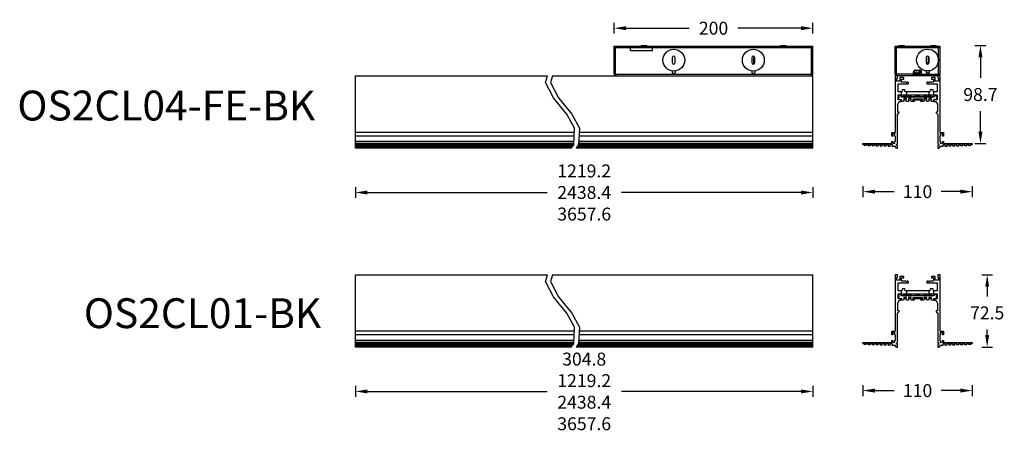
# Model space of a CAD drawing. Units: inches. Extents: x 2605 to 3595, y -17049 to -16634.
import ezdxf

# ---------------------------------------------------------------- set-up
doc = ezdxf.new("R2010")
doc.units = ezdxf.units.IN
doc.header["$MEASUREMENT"] = 0
doc.layers.add('02___PRT_ALL_AXES', color=7, linetype='Continuous')
doc.layers.add('DIMENSION', color=3, linetype='ByLayer', lineweight=15)
doc.styles.get("Standard").update_dxf_attribs({"font": 'arial.ttf'})
doc.dimstyles.new('SCALE 8', dxfattribs={"dimtxt": 11, "dimasz": 10.6, "dimexe": 5.5, "dimexo": 0, "dimgap": 10, "dimtad": 0, "dimtih": 1, "dimtoh": 1, "dimdec": 1, "dimdsep": 46, "dimtxsty": 'Standard', "dimcen": 0.09, "dimadec": 0, "dimazin": 0, "dimtfac": 1, "dimtdec": 1, "dimtofl": 0, "dimtmove": 0, "dimatfit": 3, "dimfxl": 1, "dimtolj": 1, "dimtzin": 0, "dimarcsym": 0})

# ---------------------------------------------------------------- blocks, each defined once
blk = doc.blocks.new('*D246')
at = {"layer": 'Defpoints', "color": 0}
for p in [(3530.87, -16890.59), (3578.27, -16890.59), (3529.52, -16963.09)]:
    blk.add_point(p, dxfattribs=at)
at = {"layer": 'DIMENSION', "color": 0, "lineweight": -2}
for p, q in [((3572.77, -16890.59), (3583.77, -16890.59)), ((3578.27, -16902.59), (3578.27, -16912.17)), ((3578.27, -16951.09), (3578.27, -16945.44)), ((3572.77, -16963.09), (3583.77, -16963.09))]:
    blk.add_line(p, q, dxfattribs=at)
at = {"layer": 'DIMENSION', "color": 0}
for points in [[(3580.27, -16902.59), (3576.27, -16902.59), (3578.27, -16890.59)], [(3576.27, -16951.09), (3580.27, -16951.09), (3578.27, -16963.09)]]:
    blk.add_solid(points, dxfattribs=at)
at = {"layer": 'DIMENSION', "color": 0, "insert": (3578.27, -16928.81), "char_height": 13, "attachment_point": 5}
blk.add_mtext('\\A1;72.5', dxfattribs=at)
blk = doc.blocks.new('*D266')
at = {"layer": 'Defpoints', "color": 0}
for p in [(3453.27, -16959.59), (3563.27, -16959.59), (3453.27, -17006.91)]:
    blk.add_point(p, dxfattribs=at)
at = {"layer": 'DIMENSION', "color": 0, "lineweight": -2}
for p, q in [((3453.27, -17001.41), (3453.27, -17012.41)), ((3563.27, -17001.41), (3563.27, -17012.41)), ((3465.27, -17006.91), (3484.55, -17006.91)), ((3551.27, -17006.91), (3532, -17006.91))]:
    blk.add_line(p, q, dxfattribs=at)
at = {"layer": 'DIMENSION', "color": 0}
for points in [[(3465.27, -17004.91), (3465.27, -17008.91), (3453.27, -17006.91)], [(3551.27, -17008.91), (3551.27, -17004.91), (3563.27, -17006.91)]]:
    blk.add_solid(points, dxfattribs=at)
at = {"layer": 'DIMENSION', "color": 0, "insert": (3508.27, -17006.91), "char_height": 13, "attachment_point": 5}
blk.add_mtext('\\A1;110', dxfattribs=at)
blk = doc.blocks.new('*D269')
at = {"layer": 'Defpoints', "color": 0}
for p in [(2942.82, -16963.09), (3403.02, -16963.09), (2942.82, -17007.75)]:
    blk.add_point(p, dxfattribs=at)
at = {"layer": 'DIMENSION', "color": 0, "lineweight": -2}
for p, q in [((2942.82, -17002.25), (2942.82, -17013.25)), ((3403.02, -17002.25), (3403.02, -17013.25)), ((2954.82, -17007.75), (3135.51, -17007.75)), ((3391.02, -17007.75), (3210.33, -17007.75))]:
    blk.add_line(p, q, dxfattribs=at)
at = {"layer": 'DIMENSION', "color": 0}
for points in [[(2954.82, -17005.75), (2954.82, -17009.75), (2942.82, -17007.75)], [(3391.02, -17009.75), (3391.02, -17005.75), (3403.02, -17007.75)]]:
    blk.add_solid(points, dxfattribs=at)
at = {"layer": 'DIMENSION', "color": 0, "insert": (3172.92, -17007.75), "char_height": 13, "attachment_point": 5}
blk.add_mtext('\\A1;\\fArial|b0|i0|c0|p34;304.8\\P1219.2\\P2438.4\\P3657.6', dxfattribs=at)
blk = doc.blocks.new('*D282')
at = {"layer": 'Defpoints', "color": 0}
for p in [(3453.27, -16759.59), (3563.27, -16759.59), (3453.27, -16806.91)]:
    blk.add_point(p, dxfattribs=at)
at = {"layer": 'DIMENSION', "color": 0, "lineweight": -2}
for p, q in [((3453.27, -16801.41), (3453.27, -16812.41)), ((3465.27, -16806.91), (3484.55, -16806.91)), ((3551.27, -16806.91), (3532, -16806.91)), ((3563.27, -16801.41), (3563.27, -16812.41))]:
    blk.add_line(p, q, dxfattribs=at)
at = {"layer": 'DIMENSION', "color": 0}
for points in [[(3465.27, -16804.91), (3465.27, -16808.91), (3453.27, -16806.91)], [(3551.27, -16808.91), (3551.27, -16804.91), (3563.27, -16806.91)]]:
    blk.add_solid(points, dxfattribs=at)
at = {"layer": 'DIMENSION', "color": 0, "insert": (3508.27, -16806.91), "char_height": 13, "attachment_point": 5}
blk.add_mtext('\\A1;110', dxfattribs=at)
blk = doc.blocks.new('*D283')
at = {"layer": 'Defpoints', "color": 0}
for p in [(2942.82, -16763.09), (3403.02, -16763.09), (2942.82, -16807.75)]:
    blk.add_point(p, dxfattribs=at)
at = {"layer": 'DIMENSION', "color": 0, "lineweight": -2}
for p, q in [((2942.82, -16802.25), (2942.82, -16813.25)), ((3403.02, -16802.25), (3403.02, -16813.25)), ((2954.82, -16807.75), (3135.51, -16807.75)), ((3391.02, -16807.75), (3210.33, -16807.75))]:
    blk.add_line(p, q, dxfattribs=at)
at = {"layer": 'DIMENSION', "color": 0}
for points in [[(2954.82, -16805.75), (2954.82, -16809.75), (2942.82, -16807.75)], [(3391.02, -16809.75), (3391.02, -16805.75), (3403.02, -16807.75)]]:
    blk.add_solid(points, dxfattribs=at)
at = {"layer": 'DIMENSION', "color": 0, "insert": (3172.92, -16807.75), "char_height": 13, "attachment_point": 5}
blk.add_mtext('\\A1;\\fArial|b0|i0|c0|p34;1219.2\\P2438.4\\P3657.6', dxfattribs=at)
blk = doc.blocks.new('*D306')
at = {"layer": 'Defpoints', "color": 0}
for p in [(3203.02, -16642.55), (3203.02, -16688.79), (3403.02, -16690.59)]:
    blk.add_point(p, dxfattribs=at)
at = {"layer": 'DIMENSION', "color": 0, "lineweight": -2}
for p, q in [((3203.02, -16648.05), (3203.02, -16637.05)), ((3403.02, -16648.05), (3403.02, -16637.05)), ((3215.02, -16642.55), (3278.57, -16642.55)), ((3391.02, -16642.55), (3327.47, -16642.55))]:
    blk.add_line(p, q, dxfattribs=at)
at = {"layer": 'DIMENSION', "color": 0}
for points in [[(3215.02, -16640.55), (3215.02, -16644.55), (3203.02, -16642.55)], [(3391.02, -16644.55), (3391.02, -16640.55), (3403.02, -16642.55)]]:
    blk.add_solid(points, dxfattribs=at)
at = {"layer": 'DIMENSION', "color": 0, "insert": (3303.02, -16642.55), "char_height": 13, "attachment_point": 5}
blk.add_mtext('\\A1;200', dxfattribs=at)
blk = doc.blocks.new('*D324')
at = {"layer": 'Defpoints', "color": 0}
for p in [(3527.02, -16659.89), (3563.27, -16758.59), (3571.49, -16758.59)]:
    blk.add_point(p, dxfattribs=at)
at = {"layer": 'DIMENSION', "color": 0, "lineweight": -2}
for p, q in [((3565.99, -16659.89), (3576.99, -16659.89)), ((3571.49, -16671.89), (3571.49, -16692.6)), ((3571.49, -16746.59), (3571.49, -16725.88)), ((3565.99, -16758.59), (3576.99, -16758.59))]:
    blk.add_line(p, q, dxfattribs=at)
at = {"layer": 'DIMENSION', "color": 0}
for points in [[(3573.49, -16671.89), (3569.49, -16671.89), (3571.49, -16659.89)], [(3569.49, -16746.59), (3573.49, -16746.59), (3571.49, -16758.59)]]:
    blk.add_solid(points, dxfattribs=at)
at = {"layer": 'DIMENSION', "color": 0, "insert": (3571.49, -16709.24), "char_height": 13, "attachment_point": 5}
blk.add_mtext('\\A1;98.7', dxfattribs=at)

msp = doc.modelspace()

# ---------------------------------------------------------------- linework, layer by layer
at = {"layer": '02___PRT_ALL_AXES', "color": 7, "linetype": 'Continuous'}
for p, q in [((3203.02, -16688.79), (3203.02, -16660.69)), ((3203.02, -16660.69), (3403.02, -16660.69)), ((3403.02, -16662.19), (3203.02, -16662.19)), ((3204.02, -16660.69), (3204.02, -16662.19)), ((3204.52, -16688.79), (3204.52, -16662.19)), ((3219.52, -16664.89), (3219.52, -16662.19)), ((3219.52, -16664.89), (3241.52, -16664.89)), ((3230.27, -16659.89), (3235.77, -16659.89)), ((3230.27, -16659.89), (3230.27, -16660.69)), ((3235.77, -16659.89), (3235.77, -16660.69)), ((3241.52, -16664.89), (3241.52, -16662.19)), ((3370.27, -16659.89), (3370.27, -16660.69)), ((3370.27, -16659.89), (3375.77, -16659.89)), ((3375.77, -16659.89), (3375.77, -16660.69)), ((3401.52, -16688.79), (3401.52, -16662.19)), ((3402.02, -16660.69), (3402.02, -16662.19)), ((3403.02, -16688.79), (3403.02, -16660.69)), ((3485.67, -16688.79), (3485.67, -16660.69)), ((3485.67, -16660.69), (3530.87, -16660.69)), ((3530.87, -16662.19), (3485.67, -16662.19)), ((3486.67, -16660.69), (3486.67, -16662.19)), ((3487.17, -16688.79), (3487.17, -16662.19)), ((3489.52, -16660.69), (3489.52, -16659.89)), ((3489.52, -16659.89), (3495.02, -16659.89)), ((3495.02, -16660.69), (3495.02, -16659.89)), ((3521.52, -16660.69), (3521.52, -16659.89)), ((3521.52, -16659.89), (3527.02, -16659.89)), ((3527.02, -16660.69), (3527.02, -16659.89)), ((3529.37, -16688.79), (3529.37, -16662.19)), ((3529.87, -16660.69), (3529.87, -16662.19)), ((3530.87, -16688.79), (3530.87, -16660.69)), ((3261.52, -16672.19), (3261.52, -16677.19)), ((3264.52, -16677.19), (3264.52, -16672.19)), ((3341.52, -16672.19), (3341.52, -16677.19)), ((3343.27, -16672.56), (3343.27, -16673.38)), ((3344.28, -16672.25), (3344.02, -16672.24)), ((3344.49, -16672.31), (3344.28, -16672.25)), ((3344.52, -16677.19), (3344.52, -16672.19)), ((3516.77, -16672.09), (3516.77, -16677.09)), ((3518.84, -16672.78), (3519.77, -16672.33)), ((3519.77, -16677.09), (3519.77, -16672.09)), ((3261.52, -16685.59), (3261.52, -16687.6)), ((3264.52, -16685.59), (3264.52, -16687.6)), ((3341.52, -16685.59), (3341.52, -16687.6)), ((3344.52, -16685.59), (3344.52, -16687.6)), ((3504.27, -16690.59), (3504.27, -16686.59)), ((3504.67, -16689.09), (3504.67, -16685.39)), ((3504.87, -16685.16), (3504.87, -16688.89)), ((3510.36, -16688.59), (3506.19, -16688.59)), ((3506.27, -16684.59), (3510.27, -16684.59)), ((3506.55, -16686.79), (3506.56, -16686.79)), ((3507.84, -16686.79), (3506.55, -16686.79)), ((3506.56, -16686.79), (3506.6, -16686.79)), ((3506.69, -16688.59), (3506.69, -16689.09)), ((3506.69, -16689.09), (3506.69, -16688.59)), ((3507.02, -16689.09), (3507.02, -16688.59)), ((3507.83, -16686.63), (3507.9, -16687.59)), ((3507.9, -16687.59), (3508.65, -16687.59)), ((3508.65, -16687.59), (3508.72, -16686.63)), ((3509.99, -16686.79), (3508.71, -16686.79)), ((3509.52, -16689.09), (3509.52, -16688.59)), ((3509.86, -16688.59), (3509.86, -16689.09)), ((3509.86, -16689.09), (3509.86, -16688.59)), ((3509.95, -16686.79), (3509.99, -16686.79)), ((3509.99, -16686.79), (3509.99, -16686.79)), ((3510.52, -16689.09), (3510.52, -16684.6)), ((3510.52, -16685.75), (3512.02, -16685.75)), ((3510.52, -16687.24), (3512.27, -16687.24)), ((3512.02, -16687.24), (3512.02, -16685.62)), ((3512.27, -16690.59), (3512.27, -16686.59)), ((3516.77, -16685.49), (3516.77, -16687.5)), ((3519.77, -16685.49), (3519.77, -16687.5)), ((2942.82, -16690.59), (3135.86, -16690.59)), ((2942.82, -16763.09), (2942.82, -16690.59)), ((3134.01, -16697.22), (3135.86, -16690.59)), ((3141.96, -16712.72), (3134.01, -16697.22)), ((3140.86, -16690.59), (3139.01, -16697.22)), ((3139.01, -16697.22), (3146.96, -16712.72)), ((3140.86, -16690.59), (3246.69, -16690.59)), ((3203.02, -16688.79), (3403.02, -16688.79)), ((3246.69, -16690.59), (3403.02, -16690.59)), ((3403.02, -16763.09), (3403.02, -16690.59)), ((3504.27, -16688.79), (3485.67, -16688.79)), ((3488.02, -16690.59), (3485.67, -16690.59)), ((3485.67, -16690.59), (3485.67, -16747.29)), ((3530.87, -16690.59), (3485.67, -16690.59)), ((3488.03, -16690.59), (3485.68, -16690.59)), ((3487.07, -16693.29), (3488.02, -16693.29)), ((3487.07, -16695.89), (3487.07, -16693.29)), ((3490.57, -16695.89), (3487.07, -16695.89)), ((3488.02, -16693.29), (3488.02, -16690.59)), ((3488.57, -16698.59), (3499.02, -16698.59)), ((3488.57, -16706.59), (3488.57, -16698.59)), ((3494.27, -16692.19), (3490.57, -16692.19)), ((3490.57, -16692.19), (3490.57, -16695.89)), ((3492.17, -16693.69), (3494.27, -16693.69)), ((3492.17, -16696.79), (3492.17, -16693.69)), ((3496.19, -16696.79), (3492.17, -16696.79)), ((3494.27, -16693.69), (3494.27, -16692.19)), ((3497.02, -16697.49), (3496.19, -16696.79)), ((3497.86, -16696.79), (3497.02, -16697.49)), ((3498.52, -16696.79), (3497.86, -16696.79)), ((3499.02, -16697.29), (3498.52, -16696.79)), ((3499.02, -16698.59), (3499.02, -16697.29)), ((3504.67, -16688.91), (3504.27, -16688.91)), ((3504.27, -16689.09), (3512.27, -16689.09)), ((3506.27, -16689.09), (3506.27, -16690.59)), ((3510.27, -16689.09), (3510.27, -16690.59)), ((3512.27, -16688.79), (3530.87, -16688.79)), ((3518.02, -16696.79), (3517.52, -16697.29)), ((3517.52, -16697.29), (3517.52, -16698.59)), ((3517.52, -16698.59), (3527.97, -16698.59)), ((3518.69, -16696.79), (3518.02, -16696.79)), ((3519.52, -16697.49), (3518.69, -16696.79)), ((3520.36, -16696.79), (3519.52, -16697.49)), ((3524.37, -16696.79), (3520.36, -16696.79)), ((3525.97, -16692.19), (3522.27, -16692.19)), ((3522.27, -16692.19), (3522.27, -16693.69)), ((3522.27, -16693.69), (3524.37, -16693.69)), ((3524.37, -16693.69), (3524.37, -16696.79)), ((3525.97, -16695.89), (3525.97, -16692.19)), ((3529.47, -16695.89), (3525.97, -16695.89)), ((3527.97, -16698.59), (3527.97, -16706.59)), ((3530.87, -16690.59), (3528.52, -16690.59)), ((3528.52, -16690.59), (3528.52, -16693.29)), ((3528.52, -16693.29), (3529.47, -16693.29)), ((3530.88, -16690.59), (3528.53, -16690.59)), ((3529.47, -16693.29), (3529.47, -16695.89)), ((3530.87, -16747.29), (3530.87, -16690.59)), ((3492.32, -16706.59), (3488.57, -16706.59)), ((3492.02, -16709.59), (3492.02, -16706.59)), ((3492.67, -16704.59), (3492.32, -16706.59)), ((3495.47, -16704.59), (3492.67, -16704.59)), ((3495.83, -16706.59), (3495.47, -16704.59)), ((3520.72, -16706.59), (3495.83, -16706.59)), ((3497.02, -16706.59), (3497.02, -16709.59)), ((3519.52, -16706.59), (3519.52, -16709.59)), ((3521.07, -16704.59), (3520.72, -16706.59)), ((3523.87, -16704.59), (3521.07, -16704.59)), ((3524.23, -16706.59), (3523.87, -16704.59)), ((3527.97, -16706.59), (3524.23, -16706.59)), ((3524.52, -16709.59), (3524.52, -16706.59)), ((3146.32, -16718.06), (3141.96, -16712.72)), ((3150.9, -16723.44), (3146.32, -16718.06)), ((3146.96, -16712.72), (3151.32, -16718.06)), ((3151.32, -16718.06), (3155.9, -16723.44)), ((3488.27, -16719.09), (3489.77, -16716.09)), ((3488.57, -16709.59), (3527.97, -16709.59)), ((3488.57, -16714.59), (3488.57, -16709.59)), ((3492.27, -16714.59), (3488.57, -16714.59)), ((3489.57, -16710.59), (3489.07, -16710.89)), ((3489.07, -16711.69), (3489.07, -16710.89)), ((3489.07, -16711.69), (3489.57, -16711.99)), ((3489.57, -16712.69), (3489.07, -16712.99)), ((3489.07, -16713.79), (3489.07, -16712.99)), ((3489.07, -16713.79), (3489.57, -16714.09)), ((3489.57, -16710.09), (3490.67, -16710.09)), ((3489.57, -16710.09), (3489.57, -16710.59)), ((3489.57, -16712.69), (3489.57, -16711.99)), ((3489.57, -16714.59), (3489.57, -16714.09)), ((3489.77, -16716.09), (3491.77, -16716.09)), ((3490.97, -16710.59), (3490.67, -16710.09)), ((3490.97, -16710.59), (3492.07, -16710.59)), ((3491.77, -16716.09), (3491.77, -16714.59)), ((3492.07, -16711.79), (3492.07, -16710.59)), ((3492.07, -16711.29), (3494.47, -16711.29)), ((3524.47, -16711.79), (3492.07, -16711.79)), ((3492.27, -16716.09), (3492.27, -16714.59)), ((3494.19, -16716.09), (3492.27, -16716.09)), ((3494.72, -16714.49), (3494.19, -16716.09)), ((3497.05, -16713.24), (3494.3, -16713.24)), ((3494.3, -16713.24), (3494.3, -16714.49)), ((3494.3, -16714.49), (3497.05, -16714.49)), ((3494.47, -16710.59), (3496.87, -16710.59)), ((3494.47, -16711.29), (3494.47, -16710.59)), ((3497.16, -16716.09), (3496.62, -16714.49)), ((3496.87, -16710.59), (3496.87, -16711.29)), ((3496.87, -16711.29), (3499.27, -16711.29)), ((3497.05, -16714.49), (3497.05, -16713.24)), ((3498.99, -16716.09), (3497.16, -16716.09)), ((3499.52, -16714.49), (3498.99, -16716.09)), ((3501.85, -16713.24), (3499.1, -16713.24)), ((3499.1, -16713.24), (3499.1, -16714.49)), ((3499.1, -16714.49), (3501.85, -16714.49)), ((3499.77, -16710.09), (3499.27, -16710.59)), ((3499.27, -16711.29), (3499.27, -16710.59)), ((3499.77, -16710.09), (3501.17, -16710.09)), ((3501.67, -16710.59), (3501.17, -16710.09)), ((3501.96, -16716.09), (3501.42, -16714.49)), ((3501.67, -16710.59), (3501.67, -16711.29)), ((3501.67, -16711.29), (3506.52, -16711.29)), ((3501.85, -16714.49), (3501.85, -16713.24)), ((3504.87, -16716.09), (3501.96, -16716.09)), ((3513.17, -16713.79), (3503.37, -16713.79)), ((3503.37, -16713.79), (3503.37, -16715.19)), ((3503.37, -16715.19), (3504.87, -16715.19)), ((3503.77, -16714.79), (3503.77, -16713.79)), ((3512.77, -16714.79), (3503.77, -16714.79)), ((3504.87, -16715.19), (3504.87, -16716.09)), ((3506.52, -16710.59), (3510.02, -16710.59)), ((3506.52, -16711.29), (3506.52, -16710.59)), ((3510.02, -16710.59), (3510.02, -16711.29)), ((3510.02, -16711.29), (3514.87, -16711.29)), ((3511.67, -16715.19), (3513.17, -16715.19)), ((3511.67, -16716.09), (3511.67, -16715.19)), ((3514.59, -16716.09), (3511.67, -16716.09)), ((3512.77, -16713.79), (3512.77, -16714.79)), ((3513.17, -16715.19), (3513.17, -16713.79)), ((3515.12, -16714.49), (3514.59, -16716.09)), ((3517.45, -16713.24), (3514.7, -16713.24)), ((3514.7, -16713.24), (3514.7, -16714.49)), ((3514.7, -16714.49), (3517.45, -16714.49)), ((3515.37, -16710.09), (3514.87, -16710.59)), ((3514.87, -16711.29), (3514.87, -16710.59)), ((3515.37, -16710.09), (3516.77, -16710.09)), ((3517.27, -16710.59), (3516.77, -16710.09)), ((3517.56, -16716.09), (3517.02, -16714.49)), ((3517.27, -16710.59), (3517.27, -16711.29)), ((3517.27, -16711.29), (3519.67, -16711.29)), ((3517.45, -16714.49), (3517.45, -16713.24)), ((3519.39, -16716.09), (3517.56, -16716.09)), ((3519.92, -16714.49), (3519.39, -16716.09)), ((3522.25, -16713.24), (3519.5, -16713.24)), ((3519.5, -16713.24), (3519.5, -16714.49)), ((3519.5, -16714.49), (3522.25, -16714.49)), ((3519.67, -16710.59), (3522.07, -16710.59)), ((3519.67, -16711.29), (3519.67, -16710.59)), ((3522.36, -16716.09), (3521.82, -16714.49)), ((3522.07, -16710.59), (3522.07, -16711.29)), ((3522.07, -16711.29), (3524.47, -16711.29)), ((3522.25, -16714.49), (3522.25, -16713.24)), ((3524.27, -16716.09), (3522.36, -16716.09)), ((3524.27, -16714.59), (3524.27, -16716.09)), ((3527.97, -16714.59), (3524.27, -16714.59)), ((3524.47, -16710.59), (3525.57, -16710.59)), ((3524.47, -16710.59), (3524.47, -16711.79)), ((3524.77, -16714.59), (3524.77, -16716.09)), ((3524.77, -16716.09), (3526.77, -16716.09)), ((3525.87, -16710.09), (3525.57, -16710.59)), ((3525.87, -16710.09), (3526.97, -16710.09)), ((3526.77, -16716.09), (3528.27, -16719.09)), ((3526.97, -16710.09), (3526.97, -16710.59)), ((3527.47, -16710.89), (3526.97, -16710.59)), ((3526.97, -16711.99), (3527.47, -16711.69)), ((3526.97, -16711.99), (3526.97, -16712.69)), ((3527.47, -16712.99), (3526.97, -16712.69)), ((3526.97, -16714.09), (3527.47, -16713.79)), ((3526.97, -16714.59), (3526.97, -16714.09)), ((3527.47, -16710.89), (3527.47, -16711.69)), ((3527.47, -16712.99), (3527.47, -16713.79)), ((3527.97, -16709.59), (3527.97, -16714.59)), ((3155.31, -16728.93), (3150.9, -16723.44)), ((3155.9, -16723.44), (3160.31, -16728.93)), ((3488.02, -16729.19), (3489.48, -16727.73)), ((3488.27, -16726.89), (3488.27, -16719.09)), ((3489.62, -16726.89), (3488.27, -16726.89)), ((3489.62, -16727.38), (3489.62, -16726.89)), ((3526.92, -16726.89), (3526.92, -16727.38)), ((3528.27, -16726.89), (3526.92, -16726.89)), ((3527.07, -16727.73), (3528.52, -16729.19)), ((3528.27, -16719.09), (3528.27, -16726.89)), ((3163.07, -16743.21), (3155.31, -16728.93)), ((3160.31, -16728.93), (3168.07, -16743.21)), ((3488.02, -16758.49), (3488.02, -16729.19)), ((3528.52, -16729.19), (3528.52, -16758.49)), ((3162.89, -16747.29), (2942.82, -16747.29)), ((3162.32, -16759.68), (3163.07, -16743.21)), ((3168.07, -16743.21), (3167.32, -16759.68)), ((3255.01, -16747.29), (3167.89, -16747.29)), ((3403.02, -16747.29), (3248.98, -16747.29)), ((3482.27, -16747.29), (3485.67, -16747.29)), ((3482.27, -16750.99), (3482.27, -16747.29)), ((3530.87, -16747.29), (3534.27, -16747.29)), ((3534.27, -16747.29), (3534.27, -16750.99)), ((3162.72, -16750.99), (2942.82, -16750.99)), ((3162.46, -16756.49), (2942.82, -16756.49)), ((3255.48, -16756.49), (3167.47, -16756.49)), ((3255.51, -16750.99), (3167.72, -16750.99)), ((3403.02, -16750.99), (3248.98, -16750.99)), ((3403.02, -16756.49), (3248.98, -16756.49)), ((3483.27, -16750.99), (3482.27, -16750.99)), ((3482.27, -16756.49), (3483.27, -16756.49)), ((3482.27, -16758.59), (3482.27, -16756.49)), ((3485.47, -16748.59), (3483.27, -16748.59)), ((3483.27, -16748.59), (3483.27, -16750.99)), ((3483.27, -16756.49), (3483.27, -16758.09)), ((3485.47, -16750.99), (3485.47, -16748.59)), ((3485.67, -16750.99), (3485.47, -16750.99)), ((3485.47, -16758.09), (3485.47, -16756.49)), ((3485.47, -16756.49), (3485.67, -16756.49)), ((3485.67, -16750.99), (3485.67, -16756.49)), ((3530.87, -16756.49), (3530.87, -16750.99)), ((3531.07, -16750.99), (3530.87, -16750.99)), ((3530.87, -16756.49), (3531.07, -16756.49)), ((3531.07, -16748.59), (3531.07, -16750.99)), ((3533.27, -16748.59), (3531.07, -16748.59)), ((3531.07, -16756.49), (3531.07, -16758.09)), ((3533.27, -16750.99), (3533.27, -16748.59)), ((3534.27, -16750.99), (3533.27, -16750.99)), ((3533.27, -16758.09), (3533.27, -16756.49)), ((3533.27, -16756.49), (3534.27, -16756.49)), ((3534.27, -16756.49), (3534.27, -16758.59)), ((3162.37, -16758.59), (2942.82, -16758.59)), ((2942.82, -16759.59), (3162.32, -16759.59)), ((2942.82, -16760.63), (3161.62, -16760.63)), ((2942.82, -16760.69), (3161.57, -16760.69)), ((2942.82, -16760.76), (3161.53, -16760.76)), ((2942.82, -16760.82), (3161.48, -16760.82)), ((2942.82, -16760.88), (3161.43, -16760.88)), ((2942.82, -16760.94), (3161.39, -16760.94)), ((2942.82, -16761), (2988.35, -16761)), ((2942.82, -16761.06), (2988.28, -16761.06)), ((2942.82, -16761.13), (3161.25, -16761.13)), ((2942.82, -16761.19), (3161.21, -16761.19)), ((2942.82, -16761.25), (3161.16, -16761.25)), ((2942.82, -16761.31), (3161.11, -16761.31)), ((2942.82, -16761.37), (3161.07, -16761.37)), ((2942.82, -16761.43), (3161.02, -16761.43)), ((2942.82, -16761.5), (3160.98, -16761.5)), ((3160.91, -16761.59), (2942.82, -16761.59)), ((3159.8, -16763.09), (2942.82, -16763.09)), ((3159.8, -16763.09), (2942.82, -16763.09)), ((3159.8, -16763.09), (3162.32, -16759.68)), ((3167.32, -16759.68), (3164.8, -16763.09)), ((3255.02, -16763.09), (3164.8, -16763.09)), ((3255.02, -16763.09), (3164.8, -16763.09)), ((3255.14, -16761.59), (3165.91, -16761.59)), ((3165.98, -16761.5), (3255.14, -16761.5)), ((3166.02, -16761.43), (3255.15, -16761.43)), ((3166.07, -16761.37), (3255.15, -16761.37)), ((3166.11, -16761.31), (3255.16, -16761.31)), ((3166.16, -16761.25), (3255.16, -16761.25)), ((3166.21, -16761.19), (3255.17, -16761.19)), ((3166.25, -16761.13), (3255.17, -16761.13)), ((3166.39, -16760.94), (3255.19, -16760.94)), ((3166.43, -16760.88), (3255.19, -16760.88)), ((3166.48, -16760.82), (3255.19, -16760.82)), ((3166.53, -16760.76), (3255.2, -16760.76)), ((3166.57, -16760.69), (3255.2, -16760.69)), ((3166.62, -16760.63), (3255.21, -16760.63)), ((3167.32, -16759.59), (3255.28, -16759.59)), ((3255.35, -16758.59), (3167.37, -16758.59)), ((3403.02, -16758.59), (3248.98, -16758.59)), ((3248.98, -16759.59), (3403.02, -16759.59)), ((3248.98, -16760.63), (3403.02, -16760.63)), ((3248.98, -16760.69), (3403.02, -16760.69)), ((3248.98, -16760.76), (3403.02, -16760.76)), ((3248.98, -16760.82), (3403.02, -16760.82)), ((3248.98, -16760.88), (3403.02, -16760.88)), ((3248.98, -16760.94), (3403.02, -16760.94)), ((3248.98, -16761.13), (3403.02, -16761.13)), ((3248.98, -16761.19), (3403.02, -16761.19)), ((3248.98, -16761.25), (3403.02, -16761.25)), ((3248.98, -16761.31), (3403.02, -16761.31)), ((3248.98, -16761.37), (3403.02, -16761.37)), ((3248.98, -16761.43), (3403.02, -16761.43)), ((3248.98, -16761.5), (3403.02, -16761.5)), ((3403.02, -16761.59), (3248.98, -16761.59)), ((3403.02, -16763.09), (3248.98, -16763.09)), ((3403.02, -16763.09), (3248.98, -16763.09)), ((3453.27, -16758.59), (3482.27, -16758.59)), ((3453.27, -16759.59), (3453.27, -16758.59)), ((3453.27, -16759.59), (3454.67, -16759.59)), ((3454.67, -16759.59), (3454.67, -16760.63)), ((3456.67, -16760.69), (3454.67, -16760.63)), ((3456.67, -16759.59), (3458.67, -16759.59)), ((3456.67, -16760.69), (3456.67, -16759.59)), ((3458.67, -16759.59), (3458.67, -16760.76)), ((3460.67, -16760.82), (3458.67, -16760.76)), ((3460.67, -16759.59), (3462.67, -16759.59)), ((3460.67, -16760.82), (3460.67, -16759.59)), ((3462.67, -16759.59), (3462.67, -16760.88)), ((3464.67, -16760.94), (3462.67, -16760.88)), ((3464.67, -16759.59), (3466.67, -16759.59)), ((3464.67, -16760.94), (3464.67, -16759.59)), ((3466.67, -16759.59), (3466.67, -16761)), ((3468.67, -16761.06), (3466.67, -16761)), ((3468.67, -16759.59), (3470.67, -16759.59)), ((3468.67, -16761.06), (3468.67, -16759.59)), ((3470.67, -16759.59), (3470.67, -16761.13)), ((3472.67, -16761.19), (3470.67, -16761.13)), ((3472.67, -16759.59), (3474.67, -16759.59)), ((3472.67, -16761.19), (3472.67, -16759.59)), ((3474.67, -16759.59), (3474.67, -16761.25)), ((3476.67, -16761.31), (3474.67, -16761.25)), ((3476.67, -16759.59), (3478.67, -16759.59)), ((3476.67, -16761.31), (3476.67, -16759.59)), ((3478.67, -16759.59), (3478.67, -16761.37)), ((3480.67, -16761.43), (3478.67, -16761.37)), ((3480.67, -16761.43), (3480.67, -16759.59)), ((3480.67, -16759.59), (3482.67, -16759.59)), ((3482.67, -16759.59), (3482.67, -16761.5)), ((3485.67, -16761.59), (3482.67, -16761.5)), ((3483.27, -16758.09), (3485.47, -16758.09)), ((3487.02, -16763.09), (3485.67, -16761.59)), ((3487.02, -16759.49), (3488.02, -16758.49)), ((3487.02, -16760.39), (3487.02, -16759.49)), ((3488.02, -16760.39), (3487.02, -16760.39)), ((3487.02, -16763.09), (3488.02, -16763.09)), ((3488.02, -16763.09), (3488.02, -16760.39)), ((3528.52, -16758.49), (3529.52, -16759.49)), ((3528.52, -16760.39), (3528.52, -16763.09)), ((3529.52, -16760.39), (3528.52, -16760.39)), ((3528.52, -16763.09), (3529.52, -16763.09)), ((3529.52, -16759.49), (3529.52, -16760.39)), ((3530.87, -16761.59), (3529.52, -16763.09)), ((3533.87, -16761.5), (3530.87, -16761.59)), ((3531.07, -16758.09), (3533.27, -16758.09)), ((3533.87, -16761.5), (3533.87, -16759.59)), ((3533.87, -16759.59), (3535.87, -16759.59)), ((3534.27, -16758.59), (3563.27, -16758.59)), ((3535.87, -16761.43), (3535.87, -16759.59)), ((3537.87, -16761.37), (3535.87, -16761.43)), ((3537.87, -16761.37), (3537.87, -16759.59)), ((3537.87, -16759.59), (3539.87, -16759.59)), ((3539.87, -16761.31), (3539.87, -16759.59)), ((3541.87, -16761.25), (3539.87, -16761.31)), ((3541.87, -16761.25), (3541.87, -16759.59)), ((3541.87, -16759.59), (3543.87, -16759.59)), ((3543.87, -16761.19), (3543.87, -16759.59)), ((3545.87, -16761.13), (3543.87, -16761.19)), ((3545.87, -16761.13), (3545.87, -16759.59)), ((3545.87, -16759.59), (3547.87, -16759.59)), ((3547.87, -16761.06), (3547.87, -16759.59)), ((3549.87, -16761), (3547.87, -16761.06)), ((3549.87, -16761), (3549.87, -16759.59)), ((3549.87, -16759.59), (3551.87, -16759.59)), ((3551.87, -16760.94), (3551.87, -16759.59)), ((3553.87, -16760.88), (3551.87, -16760.94)), ((3553.87, -16760.88), (3553.87, -16759.59)), ((3553.87, -16759.59), (3555.87, -16759.59)), ((3555.87, -16760.82), (3555.87, -16759.59)), ((3557.87, -16760.76), (3555.87, -16760.82)), ((3557.87, -16760.76), (3557.87, -16759.59)), ((3557.87, -16759.59), (3559.87, -16759.59)), ((3559.87, -16760.69), (3559.87, -16759.59)), ((3561.87, -16760.63), (3559.87, -16760.69)), ((3561.87, -16760.63), (3561.87, -16759.59)), ((3561.87, -16759.59), (3563.27, -16759.59)), ((3563.27, -16758.59), (3563.27, -16759.59)), ((2942.82, -16890.59), (3135.86, -16890.59)), ((2942.82, -16963.09), (2942.82, -16890.59)), ((3134.01, -16897.22), (3135.86, -16890.59)), ((3140.86, -16890.59), (3139.01, -16897.22)), ((3140.86, -16890.59), (3403.02, -16890.59)), ((3140.86, -16890.59), (3246.69, -16890.59)), ((3403.02, -16963.09), (3403.02, -16890.59)), ((3488.02, -16890.59), (3485.67, -16890.59)), ((3485.67, -16890.59), (3485.67, -16947.29)), ((3487.07, -16893.29), (3488.02, -16893.29)), ((3487.07, -16895.89), (3487.07, -16893.29)), ((3490.57, -16895.89), (3487.07, -16895.89)), ((3488.02, -16893.29), (3488.02, -16890.59)), ((3494.27, -16892.19), (3490.57, -16892.19)), ((3490.57, -16892.19), (3490.57, -16895.89)), ((3492.17, -16893.69), (3494.27, -16893.69)), ((3492.17, -16896.79), (3492.17, -16893.69)), ((3494.27, -16893.69), (3494.27, -16892.19)), ((3525.97, -16892.19), (3522.27, -16892.19)), ((3522.27, -16892.19), (3522.27, -16893.69)), ((3522.27, -16893.69), (3524.37, -16893.69)), ((3524.37, -16893.69), (3524.37, -16896.79)), ((3525.97, -16895.89), (3525.97, -16892.19)), ((3529.47, -16895.89), (3525.97, -16895.89)), ((3530.87, -16890.59), (3528.52, -16890.59)), ((3528.52, -16890.59), (3528.52, -16893.29)), ((3528.52, -16893.29), (3529.47, -16893.29)), ((3529.47, -16893.29), (3529.47, -16895.89)), ((3530.87, -16947.29), (3530.87, -16890.59)), ((3141.96, -16912.72), (3134.01, -16897.22)), ((3139.01, -16897.22), (3146.96, -16912.72)), ((3488.57, -16898.59), (3499.02, -16898.59)), ((3488.57, -16906.59), (3488.57, -16898.59)), ((3492.32, -16906.59), (3488.57, -16906.59)), ((3492.02, -16909.59), (3492.02, -16906.59)), ((3496.19, -16896.79), (3492.17, -16896.79)), ((3492.67, -16904.59), (3492.32, -16906.59)), ((3495.47, -16904.59), (3492.67, -16904.59)), ((3495.83, -16906.59), (3495.47, -16904.59)), ((3520.72, -16906.59), (3495.83, -16906.59)), ((3497.02, -16897.49), (3496.19, -16896.79)), ((3497.86, -16896.79), (3497.02, -16897.49)), ((3497.02, -16906.59), (3497.02, -16909.59)), ((3498.52, -16896.79), (3497.86, -16896.79)), ((3499.02, -16897.29), (3498.52, -16896.79)), ((3499.02, -16898.59), (3499.02, -16897.29)), ((3518.02, -16896.79), (3517.52, -16897.29)), ((3517.52, -16897.29), (3517.52, -16898.59)), ((3517.52, -16898.59), (3527.97, -16898.59)), ((3518.69, -16896.79), (3518.02, -16896.79)), ((3519.52, -16897.49), (3518.69, -16896.79)), ((3520.36, -16896.79), (3519.52, -16897.49)), ((3519.52, -16906.59), (3519.52, -16909.59)), ((3524.37, -16896.79), (3520.36, -16896.79)), ((3521.07, -16904.59), (3520.72, -16906.59)), ((3523.87, -16904.59), (3521.07, -16904.59)), ((3524.23, -16906.59), (3523.87, -16904.59)), ((3527.97, -16906.59), (3524.23, -16906.59)), ((3524.52, -16909.59), (3524.52, -16906.59)), ((3527.97, -16898.59), (3527.97, -16906.59)), ((3146.32, -16918.06), (3141.96, -16912.72)), ((3146.96, -16912.72), (3151.32, -16918.06)), ((3488.27, -16919.09), (3489.77, -16916.09)), ((3488.57, -16909.59), (3527.97, -16909.59)), ((3488.57, -16914.59), (3488.57, -16909.59)), ((3492.27, -16914.59), (3488.57, -16914.59)), ((3489.57, -16910.59), (3489.07, -16910.89)), ((3489.07, -16911.69), (3489.07, -16910.89)), ((3489.07, -16911.69), (3489.57, -16911.99)), ((3489.57, -16912.69), (3489.07, -16912.99)), ((3489.07, -16913.79), (3489.07, -16912.99)), ((3489.07, -16913.79), (3489.57, -16914.09)), ((3489.57, -16910.09), (3490.67, -16910.09)), ((3489.57, -16910.09), (3489.57, -16910.59)), ((3489.57, -16912.69), (3489.57, -16911.99)), ((3489.57, -16914.59), (3489.57, -16914.09)), ((3489.77, -16916.09), (3491.77, -16916.09)), ((3490.97, -16910.59), (3490.67, -16910.09)), ((3490.97, -16910.59), (3492.07, -16910.59)), ((3491.77, -16916.09), (3491.77, -16914.59)), ((3492.07, -16911.79), (3492.07, -16910.59)), ((3492.07, -16911.29), (3494.47, -16911.29)), ((3524.47, -16911.79), (3492.07, -16911.79)), ((3492.27, -16916.09), (3492.27, -16914.59)), ((3494.19, -16916.09), (3492.27, -16916.09)), ((3494.72, -16914.49), (3494.19, -16916.09)), ((3497.05, -16913.24), (3494.3, -16913.24)), ((3494.3, -16913.24), (3494.3, -16914.49)), ((3494.3, -16914.49), (3497.05, -16914.49)), ((3494.47, -16910.59), (3496.87, -16910.59)), ((3494.47, -16911.29), (3494.47, -16910.59)), ((3497.16, -16916.09), (3496.62, -16914.49)), ((3496.87, -16910.59), (3496.87, -16911.29)), ((3496.87, -16911.29), (3499.27, -16911.29)), ((3497.05, -16914.49), (3497.05, -16913.24)), ((3498.99, -16916.09), (3497.16, -16916.09)), ((3499.52, -16914.49), (3498.99, -16916.09)), ((3501.85, -16913.24), (3499.1, -16913.24)), ((3499.1, -16913.24), (3499.1, -16914.49)), ((3499.1, -16914.49), (3501.85, -16914.49)), ((3499.77, -16910.09), (3499.27, -16910.59)), ((3499.27, -16911.29), (3499.27, -16910.59)), ((3499.77, -16910.09), (3501.17, -16910.09)), ((3501.67, -16910.59), (3501.17, -16910.09)), ((3501.96, -16916.09), (3501.42, -16914.49)), ((3501.67, -16910.59), (3501.67, -16911.29)), ((3501.67, -16911.29), (3506.52, -16911.29)), ((3501.85, -16914.49), (3501.85, -16913.24)), ((3504.87, -16916.09), (3501.96, -16916.09)), ((3513.17, -16913.79), (3503.37, -16913.79)), ((3503.37, -16913.79), (3503.37, -16915.19)), ((3503.37, -16915.19), (3504.87, -16915.19)), ((3503.77, -16914.79), (3503.77, -16913.79)), ((3512.77, -16914.79), (3503.77, -16914.79)), ((3504.87, -16915.19), (3504.87, -16916.09)), ((3506.52, -16910.59), (3510.02, -16910.59)), ((3506.52, -16911.29), (3506.52, -16910.59)), ((3510.02, -16910.59), (3510.02, -16911.29)), ((3510.02, -16911.29), (3514.87, -16911.29)), ((3511.67, -16915.19), (3513.17, -16915.19)), ((3511.67, -16916.09), (3511.67, -16915.19)), ((3514.59, -16916.09), (3511.67, -16916.09)), ((3512.77, -16913.79), (3512.77, -16914.79)), ((3513.17, -16915.19), (3513.17, -16913.79)), ((3515.12, -16914.49), (3514.59, -16916.09)), ((3517.45, -16913.24), (3514.7, -16913.24)), ((3514.7, -16913.24), (3514.7, -16914.49)), ((3514.7, -16914.49), (3517.45, -16914.49)), ((3515.37, -16910.09), (3514.87, -16910.59)), ((3514.87, -16911.29), (3514.87, -16910.59)), ((3515.37, -16910.09), (3516.77, -16910.09)), ((3517.27, -16910.59), (3516.77, -16910.09)), ((3517.56, -16916.09), (3517.02, -16914.49)), ((3517.27, -16910.59), (3517.27, -16911.29)), ((3517.27, -16911.29), (3519.67, -16911.29)), ((3517.45, -16914.49), (3517.45, -16913.24)), ((3519.39, -16916.09), (3517.56, -16916.09)), ((3519.92, -16914.49), (3519.39, -16916.09)), ((3522.25, -16913.24), (3519.5, -16913.24)), ((3519.5, -16913.24), (3519.5, -16914.49)), ((3519.5, -16914.49), (3522.25, -16914.49)), ((3519.67, -16910.59), (3522.07, -16910.59)), ((3519.67, -16911.29), (3519.67, -16910.59)), ((3522.36, -16916.09), (3521.82, -16914.49)), ((3522.07, -16910.59), (3522.07, -16911.29)), ((3522.07, -16911.29), (3524.47, -16911.29)), ((3522.25, -16914.49), (3522.25, -16913.24)), ((3524.27, -16916.09), (3522.36, -16916.09)), ((3524.27, -16914.59), (3524.27, -16916.09)), ((3527.97, -16914.59), (3524.27, -16914.59)), ((3524.47, -16910.59), (3525.57, -16910.59)), ((3524.47, -16910.59), (3524.47, -16911.79)), ((3524.77, -16914.59), (3524.77, -16916.09)), ((3524.77, -16916.09), (3526.77, -16916.09)), ((3525.87, -16910.09), (3525.57, -16910.59)), ((3525.87, -16910.09), (3526.97, -16910.09)), ((3526.77, -16916.09), (3528.27, -16919.09)), ((3526.97, -16910.09), (3526.97, -16910.59)), ((3527.47, -16910.89), (3526.97, -16910.59)), ((3526.97, -16911.99), (3527.47, -16911.69)), ((3526.97, -16911.99), (3526.97, -16912.69)), ((3527.47, -16912.99), (3526.97, -16912.69)), ((3526.97, -16914.09), (3527.47, -16913.79)), ((3526.97, -16914.59), (3526.97, -16914.09)), ((3527.47, -16910.89), (3527.47, -16911.69)), ((3527.47, -16912.99), (3527.47, -16913.79)), ((3527.97, -16909.59), (3527.97, -16914.59)), ((3150.9, -16923.44), (3146.32, -16918.06)), ((3155.31, -16928.93), (3150.9, -16923.44)), ((3151.32, -16918.06), (3155.9, -16923.44)), ((3155.9, -16923.44), (3160.31, -16928.93)), ((3488.27, -16926.89), (3488.27, -16919.09)), ((3528.27, -16919.09), (3528.27, -16926.89)), ((3163.07, -16943.21), (3155.31, -16928.93)), ((3160.31, -16928.93), (3168.07, -16943.21)), ((3488.02, -16929.19), (3489.48, -16927.73)), ((3488.02, -16958.49), (3488.02, -16929.19)), ((3489.62, -16926.89), (3488.27, -16926.89)), ((3489.62, -16927.38), (3489.62, -16926.89)), ((3526.92, -16926.89), (3526.92, -16927.38)), ((3528.27, -16926.89), (3526.92, -16926.89)), ((3527.07, -16927.73), (3528.52, -16929.19)), ((3528.52, -16929.19), (3528.52, -16958.49)), ((3162.32, -16959.68), (3163.07, -16943.21)), ((3168.07, -16943.21), (3167.32, -16959.68)), ((3162.89, -16947.29), (2942.82, -16947.29)), ((3162.72, -16950.99), (2942.82, -16950.99)), ((3403.02, -16950.99), (3167.72, -16950.99)), ((3255.51, -16950.99), (3167.72, -16950.99)), ((3403.02, -16947.29), (3167.89, -16947.29)), ((3255.01, -16947.29), (3167.89, -16947.29)), ((3482.27, -16947.29), (3485.67, -16947.29)), ((3482.27, -16950.99), (3482.27, -16947.29)), ((3483.27, -16950.99), (3482.27, -16950.99)), ((3485.47, -16948.59), (3483.27, -16948.59)), ((3483.27, -16948.59), (3483.27, -16950.99)), ((3485.47, -16950.99), (3485.47, -16948.59)), ((3485.67, -16950.99), (3485.47, -16950.99)), ((3485.67, -16950.99), (3485.67, -16956.49)), ((3530.87, -16947.29), (3534.27, -16947.29)), ((3530.87, -16956.49), (3530.87, -16950.99)), ((3531.07, -16950.99), (3530.87, -16950.99)), ((3531.07, -16948.59), (3531.07, -16950.99)), ((3533.27, -16948.59), (3531.07, -16948.59)), ((3533.27, -16950.99), (3533.27, -16948.59)), ((3534.27, -16950.99), (3533.27, -16950.99)), ((3534.27, -16947.29), (3534.27, -16950.99)), ((3162.46, -16956.49), (2942.82, -16956.49)), ((3162.37, -16958.59), (2942.82, -16958.59)), ((2942.82, -16959.59), (3162.32, -16959.59)), ((2942.82, -16960.63), (3161.62, -16960.63)), ((2942.82, -16960.69), (3161.57, -16960.69)), ((2942.82, -16960.76), (3161.53, -16960.76)), ((2942.82, -16960.82), (3161.48, -16960.82)), ((2942.82, -16960.88), (3161.43, -16960.88)), ((2942.82, -16960.94), (3161.39, -16960.94)), ((2942.82, -16961), (2988.35, -16961)), ((2942.82, -16961.06), (2988.28, -16961.06)), ((2942.82, -16961.13), (3161.25, -16961.13)), ((2942.82, -16961.19), (3161.21, -16961.19)), ((2942.82, -16961.25), (3161.16, -16961.25)), ((2942.82, -16961.31), (3161.11, -16961.31)), ((2942.82, -16961.37), (3161.07, -16961.37)), ((2942.82, -16961.43), (3161.02, -16961.43)), ((2942.82, -16961.5), (3160.98, -16961.5)), ((3160.91, -16961.59), (2942.82, -16961.59)), ((3159.8, -16963.09), (2942.82, -16963.09)), ((3159.8, -16963.09), (2942.82, -16963.09)), ((3159.8, -16963.09), (3162.32, -16959.68)), ((3167.32, -16959.68), (3164.8, -16963.09)), ((3403.02, -16963.09), (3164.8, -16963.09)), ((3403.02, -16963.09), (3164.8, -16963.09)), ((3255.02, -16963.09), (3164.8, -16963.09)), ((3255.02, -16963.09), (3164.8, -16963.09)), ((3403.02, -16961.59), (3165.91, -16961.59)), ((3255.14, -16961.59), (3165.91, -16961.59)), ((3165.98, -16961.5), (3403.02, -16961.5)), ((3165.98, -16961.5), (3255.14, -16961.5)), ((3166.02, -16961.43), (3403.02, -16961.43)), ((3166.02, -16961.43), (3255.15, -16961.43)), ((3166.07, -16961.37), (3403.02, -16961.37)), ((3166.07, -16961.37), (3255.15, -16961.37)), ((3166.11, -16961.31), (3403.02, -16961.31)), ((3166.11, -16961.31), (3255.16, -16961.31)), ((3166.16, -16961.25), (3403.02, -16961.25)), ((3166.16, -16961.25), (3255.16, -16961.25)), ((3166.21, -16961.19), (3403.02, -16961.19)), ((3166.21, -16961.19), (3255.17, -16961.19)), ((3166.25, -16961.13), (3403.02, -16961.13)), ((3166.25, -16961.13), (3255.17, -16961.13)), ((3166.39, -16960.94), (3403.02, -16960.94)), ((3166.39, -16960.94), (3255.19, -16960.94)), ((3166.43, -16960.88), (3403.02, -16960.88)), ((3166.43, -16960.88), (3255.19, -16960.88)), ((3166.48, -16960.82), (3403.02, -16960.82)), ((3166.48, -16960.82), (3255.19, -16960.82)), ((3166.53, -16960.76), (3403.02, -16960.76)), ((3166.53, -16960.76), (3255.2, -16960.76)), ((3166.57, -16960.69), (3403.02, -16960.69)), ((3166.57, -16960.69), (3255.2, -16960.69)), ((3166.62, -16960.63), (3403.02, -16960.63)), ((3166.62, -16960.63), (3255.21, -16960.63)), ((3167.32, -16959.59), (3403.02, -16959.59)), ((3167.32, -16959.59), (3255.28, -16959.59)), ((3403.02, -16958.59), (3167.37, -16958.59)), ((3255.35, -16958.59), (3167.37, -16958.59)), ((3403.02, -16956.49), (3167.47, -16956.49)), ((3255.48, -16956.49), (3167.47, -16956.49)), ((3453.27, -16958.59), (3482.27, -16958.59)), ((3453.27, -16959.59), (3453.27, -16958.59)), ((3453.27, -16959.59), (3454.67, -16959.59)), ((3454.67, -16959.59), (3454.67, -16960.63)), ((3456.67, -16960.69), (3454.67, -16960.63)), ((3456.67, -16959.59), (3458.67, -16959.59)), ((3456.67, -16960.69), (3456.67, -16959.59)), ((3458.67, -16959.59), (3458.67, -16960.76)), ((3460.67, -16960.82), (3458.67, -16960.76)), ((3460.67, -16959.59), (3462.67, -16959.59)), ((3460.67, -16960.82), (3460.67, -16959.59)), ((3462.67, -16959.59), (3462.67, -16960.88)), ((3464.67, -16960.94), (3462.67, -16960.88)), ((3464.67, -16959.59), (3466.67, -16959.59)), ((3464.67, -16960.94), (3464.67, -16959.59)), ((3466.67, -16959.59), (3466.67, -16961)), ((3468.67, -16961.06), (3466.67, -16961)), ((3468.67, -16959.59), (3470.67, -16959.59)), ((3468.67, -16961.06), (3468.67, -16959.59)), ((3470.67, -16959.59), (3470.67, -16961.13)), ((3472.67, -16961.19), (3470.67, -16961.13)), ((3472.67, -16959.59), (3474.67, -16959.59)), ((3472.67, -16961.19), (3472.67, -16959.59)), ((3474.67, -16959.59), (3474.67, -16961.25)), ((3476.67, -16961.31), (3474.67, -16961.25)), ((3476.67, -16959.59), (3478.67, -16959.59)), ((3476.67, -16961.31), (3476.67, -16959.59)), ((3478.67, -16959.59), (3478.67, -16961.37)), ((3480.67, -16961.43), (3478.67, -16961.37)), ((3480.67, -16961.43), (3480.67, -16959.59)), ((3480.67, -16959.59), (3482.67, -16959.59)), ((3482.27, -16956.49), (3483.27, -16956.49)), ((3482.27, -16958.59), (3482.27, -16956.49)), ((3482.67, -16959.59), (3482.67, -16961.5)), ((3485.67, -16961.59), (3482.67, -16961.5)), ((3483.27, -16956.49), (3483.27, -16958.09)), ((3483.27, -16958.09), (3485.47, -16958.09)), ((3485.47, -16958.09), (3485.47, -16956.49)), ((3485.47, -16956.49), (3485.67, -16956.49)), ((3487.02, -16963.09), (3485.67, -16961.59)), ((3487.02, -16959.49), (3488.02, -16958.49)), ((3487.02, -16960.39), (3487.02, -16959.49)), ((3488.02, -16960.39), (3487.02, -16960.39)), ((3487.02, -16963.09), (3488.02, -16963.09)), ((3488.02, -16963.09), (3488.02, -16960.39)), ((3528.52, -16958.49), (3529.52, -16959.49)), ((3528.52, -16960.39), (3528.52, -16963.09)), ((3529.52, -16960.39), (3528.52, -16960.39)), ((3528.52, -16963.09), (3529.52, -16963.09)), ((3529.52, -16959.49), (3529.52, -16960.39)), ((3530.87, -16961.59), (3529.52, -16963.09)), ((3530.87, -16956.49), (3531.07, -16956.49)), ((3533.87, -16961.5), (3530.87, -16961.59)), ((3531.07, -16956.49), (3531.07, -16958.09)), ((3531.07, -16958.09), (3533.27, -16958.09)), ((3533.27, -16958.09), (3533.27, -16956.49)), ((3533.27, -16956.49), (3534.27, -16956.49)), ((3533.87, -16961.5), (3533.87, -16959.59)), ((3533.87, -16959.59), (3535.87, -16959.59)), ((3534.27, -16956.49), (3534.27, -16958.59)), ((3534.27, -16958.59), (3563.27, -16958.59)), ((3535.87, -16961.43), (3535.87, -16959.59)), ((3537.87, -16961.37), (3535.87, -16961.43)), ((3537.87, -16961.37), (3537.87, -16959.59)), ((3537.87, -16959.59), (3539.87, -16959.59)), ((3539.87, -16961.31), (3539.87, -16959.59)), ((3541.87, -16961.25), (3539.87, -16961.31)), ((3541.87, -16961.25), (3541.87, -16959.59)), ((3541.87, -16959.59), (3543.87, -16959.59)), ((3543.87, -16961.19), (3543.87, -16959.59)), ((3545.87, -16961.13), (3543.87, -16961.19)), ((3545.87, -16961.13), (3545.87, -16959.59)), ((3545.87, -16959.59), (3547.87, -16959.59)), ((3547.87, -16961.06), (3547.87, -16959.59)), ((3549.87, -16961), (3547.87, -16961.06)), ((3549.87, -16961), (3549.87, -16959.59)), ((3549.87, -16959.59), (3551.87, -16959.59)), ((3551.87, -16960.94), (3551.87, -16959.59)), ((3553.87, -16960.88), (3551.87, -16960.94)), ((3553.87, -16960.88), (3553.87, -16959.59)), ((3553.87, -16959.59), (3555.87, -16959.59)), ((3555.87, -16960.82), (3555.87, -16959.59)), ((3557.87, -16960.76), (3555.87, -16960.82)), ((3557.87, -16960.76), (3557.87, -16959.59)), ((3557.87, -16959.59), (3559.87, -16959.59)), ((3559.87, -16960.69), (3559.87, -16959.59)), ((3561.87, -16960.63), (3559.87, -16960.69)), ((3561.87, -16960.63), (3561.87, -16959.59)), ((3561.87, -16959.59), (3563.27, -16959.59)), ((3563.27, -16958.59), (3563.27, -16959.59))]:
    msp.add_line(p, q, dxfattribs=at)
for points in [[(3344.02, -16672.24), (3343.77, -16672.25), (3343.54, -16672.31), (3343.37, -16672.4), (3343.29, -16672.5), (3343.27, -16672.56)], [(3343.27, -16672.56), (3343.29, -16672.61), (3343.37, -16672.72), (3343.54, -16672.81), (3343.77, -16672.86), (3344.02, -16672.88)], [(3343.27, -16673.38), (3343.27, -16676.2), (3343.27, -16677.05)], [(3343.27, -16677.05), (3343.27, -16678.49), (3343.27, -16678.67)], [(3344.02, -16672.88), (3344.28, -16672.86), (3344.51, -16672.81), (3344.52, -16672.8)], [(3517.11, -16678.03), (3517.63, -16677.69), (3518.27, -16677.19), (3518.77, -16676.64), (3519.12, -16676.05), (3519.33, -16675.4), (3519.37, -16674.66), (3519.22, -16673.79), (3518.84, -16672.78)], [(3507.48, -16686.64), (3507.38, -16686.65), (3507.28, -16686.67), (3507.18, -16686.68), (3507.1, -16686.69), (3507.02, -16686.7), (3506.95, -16686.72), (3506.88, -16686.73), (3506.81, -16686.74), (3506.74, -16686.76), (3506.67, -16686.77), (3506.6, -16686.79)], [(3507.83, -16686.63), (3507.8, -16686.62), (3507.78, -16686.62), (3507.75, -16686.62), (3507.72, -16686.62), (3507.68, -16686.63), (3507.64, -16686.63), (3507.59, -16686.63), (3507.53, -16686.64), (3507.48, -16686.64)], [(3509.07, -16686.64), (3509.01, -16686.64), (3508.96, -16686.63), (3508.91, -16686.63), (3508.86, -16686.63), (3508.83, -16686.62), (3508.8, -16686.62), (3508.77, -16686.62), (3508.74, -16686.62), (3508.72, -16686.63)], [(3509.95, -16686.79), (3509.88, -16686.77), (3509.81, -16686.76), (3509.74, -16686.74), (3509.66, -16686.73), (3509.59, -16686.72), (3509.52, -16686.7), (3509.44, -16686.69), (3509.36, -16686.68), (3509.27, -16686.67), (3509.17, -16686.65), (3509.07, -16686.64)], [(3204.52, -16688.79), (3204.6, -16689.48), (3204.67, -16690.06), (3204.75, -16690.45), (3204.82, -16690.59)], [(3401.52, -16688.79), (3401.45, -16689.48), (3401.37, -16690.06), (3401.3, -16690.45), (3401.22, -16690.59)], [(3487.17, -16688.79), (3487.25, -16689.48), (3487.32, -16690.06), (3487.4, -16690.45), (3487.47, -16690.59)], [(3504.87, -16688.89), (3504.86, -16688.89), (3504.84, -16688.9), (3504.79, -16688.9), (3504.74, -16688.9), (3504.67, -16688.91)], [(3529.37, -16688.79), (3529.3, -16689.48), (3529.22, -16690.06), (3529.15, -16690.45), (3529.07, -16690.59)]]:
    msp.add_lwpolyline(points, dxfattribs=at)
for centre in [(3263.02, -16674.69), (3343.02, -16674.69), (3518.27, -16674.59)]:
    msp.add_circle(centre, 11, dxfattribs=at)
for centre, radius, start, end in [((3263.02, -16672.19), 1.5, 0, 180), ((3263.02, -16677.19), 1.5, 180, 0), ((3343.02, -16672.19), 1.5, 0, 180), ((3343.02, -16677.19), 1.5, 180, 0), ((3518.27, -16672.09), 1.5, 0, 180), ((3518.27, -16677.09), 1.5, 180, 0), ((3263.02, -16674.69), 13, 263.37419, 276.62581), ((3343.02, -16674.69), 13, 263.37419, 276.62581), ((3506.27, -16686.59), 2, 90, 180), ((3506.79, -16687.77), 1.01, 103.25998, 233.67878), ((3506.79, -16688.27), 1.01, 165.55486, 233.67878), ((3509.76, -16687.77), 1.01, 40.90318, 76.74002), ((3510.27, -16686.59), 2, 0, 90), ((3509.76, -16687.77), 1.01, 306.32122, 319.01487), ((3518.27, -16674.59), 13, 263.37419, 276.62581), ((3204.82, -16688.79), 1.8, 180, 270), ((3401.22, -16688.79), 1.8, 292.5, 0), ((3487.47, -16688.79), 1.8, 180, 247.5), ((3504.67, -16688.89), 0.2, 270, 0), ((3509.76, -16688.27), 1.01, 306.32122, 319.01487), ((3529.07, -16688.79), 1.8, 292.5, 0), ((3489.12, -16727.38), 0.5, 315, 0), ((3527.42, -16727.38), 0.5, 180, 225), ((3489.12, -16927.38), 0.5, 315, 0), ((3527.42, -16927.38), 0.5, 180, 225)]:
    msp.add_arc(centre, radius, start, end, dxfattribs=at)

# ---------------------------------------------------------------- texts
at = {"layer": 'DIMENSION', "char_height": 30, "width": 89.9809, "attachment_point": 1}
for s, insert in [('OS2CL04-FE-BK', (2602.7, -16705.35)), ('OS2CL01-BK', (2669.57, -16914.1))]:
    msp.add_mtext(s, dxfattribs=dict(at, insert=insert))

# ---------------------------------------------------------------- dimensions: what is measured, and where the dimension line sits
at = {"layer": 'DIMENSION'}
dim = msp.add_linear_dim(base=(3203.02, -16642.55), p1=(3403.02, -16690.59), p2=(3203.02, -16688.79), dimstyle='SCALE 8', override={"dimtxt": 13, "dimasz": 12}, dxfattribs=at)
dim.commit()
dim.dimension.update_dxf_attribs({"geometry": '*D306', "text_midpoint": (3303.02, -16642.55)})
dim = msp.add_linear_dim(base=(3571.49, -16758.59), p1=(3527.02, -16659.89), p2=(3563.27, -16758.59), angle=90, dimstyle='SCALE 8', override={"dimtxt": 13, "dimasz": 12}, dxfattribs=at)
dim.commit()
dim.dimension.update_dxf_attribs({"geometry": '*D324', "text_midpoint": (3571.49, -16709.24)})
for base, p1, p2, text, picture, middle in [((2942.82, -16807.75), (3403.02, -16763.09), (2942.82, -16763.09), '\\fArial|b0|i0|c0|p34;1219.2\\P2438.4\\P3657.6', '*D283', (3172.92, -16807.75)), ((2942.82, -17007.75), (3403.02, -16963.09), (2942.82, -16963.09), '\\fArial|b0|i0|c0|p34;304.8\\P1219.2\\P2438.4\\P3657.6', '*D269', (3172.92, -17007.75))]:
    dim = msp.add_linear_dim(base=base, p1=p1, p2=p2, text=text, dimstyle='SCALE 8', override={"dimtxt": 13, "dimasz": 12}, dxfattribs=at)
    dim.commit()
    dim.dimension.update_dxf_attribs({"geometry": picture, "text_midpoint": middle})
for base, p1, p2, picture, middle in [((3453.27, -16806.91), (3563.27, -16759.59), (3453.27, -16759.59), '*D282', (3508.27, -16806.91)), ((3453.27, -17006.91), (3563.27, -16959.59), (3453.27, -16959.59), '*D266', (3508.27, -17006.91))]:
    dim = msp.add_linear_dim(base=base, p1=p1, p2=p2, dimstyle='SCALE 8', override={"dimtxt": 13, "dimasz": 12}, dxfattribs=at)
    dim.commit()
    dim.dimension.update_dxf_attribs({"geometry": picture, "text_midpoint": middle, "dimtype": 160})
dim = msp.add_linear_dim(base=(3578.27, -16890.59), p1=(3529.52, -16963.09), p2=(3530.87, -16890.59), angle=90, dimstyle='SCALE 8', override={"dimtxt": 13, "dimasz": 12}, dxfattribs=at)
dim.commit()
dim.dimension.update_dxf_attribs({"geometry": '*D246', "text_midpoint": (3578.27, -16928.81), "dimtype": 160})

doc.saveas('drawing.dxf')
